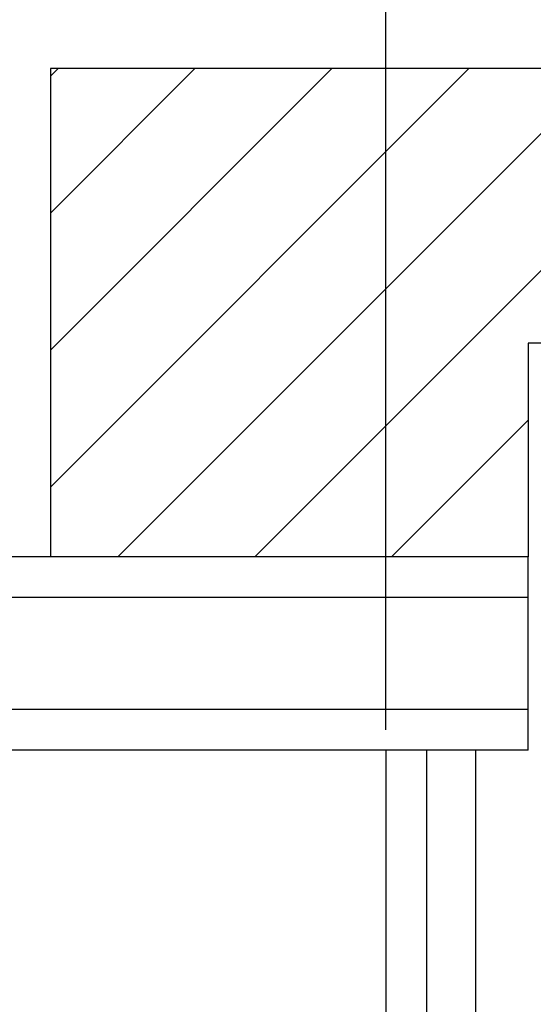
# Model space of a CAD drawing. Extents: x 19 to 1166, y 16 to 831.
# Drawn here: x 768 to 793, y 672 to 720 of the extents above; entities that cross this region are included whole.
import ezdxf

# ---------------------------------------------------------------- set-up
doc = ezdxf.new("R2010")
doc.units = 0
doc.layers.add('OS', color=2, linetype='CONTINUOUS')
doc.layers.add('SU', color=3, linetype='CONTINUOUS')

msp = doc.modelspace()

# ---------------------------------------------------------------- linework, layer by layer
at = {"layer": 'OS', "color": 2}
for p, q in [((769.677331, 717.605744), (769.677331, 693.605744)), ((925.677331, 717.605744), (769.677331, 717.605744)), ((769.677331, 717.236632), (770.046442, 717.605744)), ((769.677331, 710.50144), (776.781634, 717.605744)), ((769.677331, 703.766248), (783.516827, 717.605744)), ((769.677331, 697.031056), (790.252019, 717.605744)), ((772.987211, 693.605744), (796.987211, 717.605744)), ((779.722403, 693.605744), (803.722403, 717.605744)), ((902.177331, 704.105744), (793.177331, 704.105744)), ((793.177331, 704.105744), (793.177331, 693.605744)), ((786.457595, 693.605744), (793.177331, 700.32548)), ((793.177331, 693.605744), (769.677331, 693.605744))]:
    msp.add_line(p, q, dxfattribs=at)
at = {"layer": 'OS'}
for p, q in [((793.177331, 693.605744), (713.399333, 693.605744)), ((793.177331, 684.105744), (793.177331, 693.605744)), ((793.177331, 691.605744), (713.399333, 691.605744)), ((793.177331, 686.105744), (713.399333, 686.105744)), ((793.177331, 684.105744), (713.399333, 684.105744)), ((786.177332, 684.105744), (786.177332, 584.105744)), ((788.177321, 684.105744), (788.177323, 584.105744)), ((790.577321, 684.105744), (790.577323, 584.105744))]:
    msp.add_line(p, q, dxfattribs=at)
at = {"layer": 'SU'}
msp.add_line((786.177332, 685.105744), (786.177332, 740.605744), dxfattribs=at)

doc.saveas('drawing.dxf')
